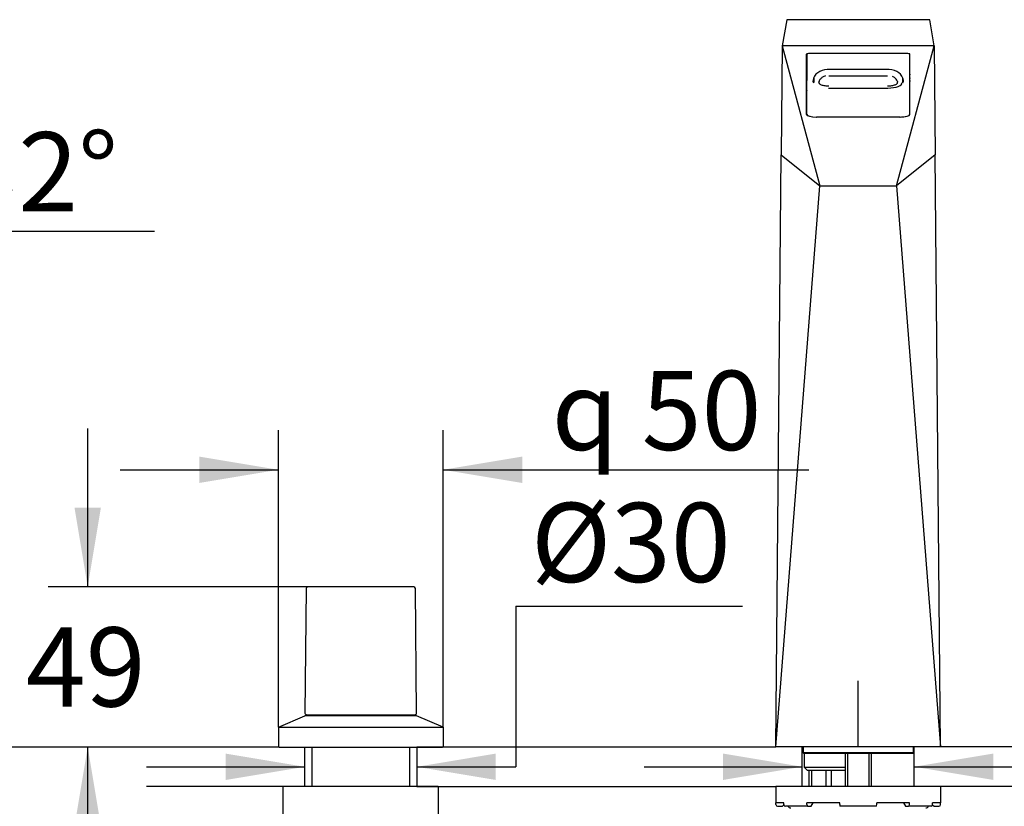
# Model space of a CAD drawing. Units: millimetres. Extents: x 6 to 203, y 5 to 291.
# Drawn here: x 86 to 161, y 135 to 195 of the extents above; entities that cross this region are included whole.
import ezdxf
from ezdxf.enums import TextEntityAlignment as Align
from ezdxf.lldxf.tags import DXFTag

# ---------------------------------------------------------------- set-up
doc = ezdxf.new("R2010")
doc.units = ezdxf.units.MM
for name, color, linetype in [('Layer1', 7, 'Continuous'), ('Layer10', 7, 'Continuous'), ('Layer11', 7, 'Continuous'), ('Layer14', 7, 'Continuous'), ('Layer3', 7, 'Continuous'), ('Layer50', 7, 'Continuous'), ('Layer6', 7, 'Continuous'), ('Layer7', 7, 'Continuous'), ('Layer8', 7, 'Continuous'), ('Position', 7, 'Continuous')]:
    doc.layers.add(name, color=color, linetype=linetype)
doc.styles.add('SEACAD_Arial', font='arial.ttf')
doc.styles.add('SEACAD_Solid_Edge_ANSI1_Symbols', font='semeca1.ttf')
tags = doc.linetypes.add('CENTER2', pattern=[28.575, 19.05, -3.175, 3.175, -3.175]).pattern_tags.tags
tags[10:11] = [DXFTag(74, 4), DXFTag(75, 0), DXFTag(340, '0'), DXFTag(46, 0.0), DXFTag(50, 0.0), DXFTag(44, 0.0), DXFTag(45, 0.0)]
tags[8:9] = [DXFTag(74, 4), DXFTag(75, 0), DXFTag(340, '0'), DXFTag(46, 0.0), DXFTag(50, 0.0), DXFTag(44, 0.0), DXFTag(45, 0.0)]
tags[6:7] = [DXFTag(74, 4), DXFTag(75, 0), DXFTag(340, '0'), DXFTag(46, 0.0), DXFTag(50, 0.0), DXFTag(44, 0.0), DXFTag(45, 0.0)]
tags[4:5] = [DXFTag(74, 4), DXFTag(75, 0), DXFTag(340, '0'), DXFTag(46, 0.0), DXFTag(50, 0.0), DXFTag(44, 0.0), DXFTag(45, 0.0)]
doc.dimstyles.new('TPI_1_4', dxfattribs={"dimtxt": 6, "dimasz": 6, "dimexe": 3, "dimexo": 0, "dimgap": 1.5, "dimtad": 0, "dimtih": 1, "dimtoh": 1, "dimdec": 0, "dimlfac": 2.666667, "dimtxsty": 'SEACAD_Arial', "dimblk1": '_SE_FILLED', "dimblk2": '_SE_FILLED', "dimsah": 1, "dimcen": 3, "dimadec": 0, "dimazin": 0, "dimtfac": 0.7, "dimtdec": 3, "dimtofl": 0, "dimtmove": 0, "dimatfit": 3, "dimfxl": 1, "dimtolj": 1, "dimarcsym": 0})

# ---------------------------------------------------------------- blocks, each defined once
blk = doc.blocks.new('DMBLK56')
at = {"layer": 'Layer3', "linetype": 'Continuous'}
for points in [[(101.466, 136.948), (107.466, 137.948), (101.466, 138.948)], [(121.966, 136.948), (121.966, 138.948), (115.966, 137.948)]]:
    blk.add_hatch(color=7, dxfattribs=at).paths.add_polyline_path(points)
at = {"layer": 'Layer3', "color": 7, "linetype": 'Continuous'}
for p, q in [((95.466, 137.948), (107.466, 137.948)), ((115.966, 137.948), (123.479, 137.948))]:
    blk.add_line(p, q, dxfattribs=at)
blk = doc.blocks.new('_SE_FILLED')
at = {"color": 0}
blk.add_line((0, 0), (-1, 0), dxfattribs=at)
blk.add_solid([(0, 0), (-1, -0.1665), (-1, 0.1665), (0, 0)], dxfattribs=at)
blk = doc.blocks.new('DMBLK57')
at = {"layer": 'Layer3', "linetype": 'Continuous'}
for points in [[(139.215, 136.951), (145.215, 137.951), (139.215, 138.951)], [(159.715, 136.951), (159.715, 138.951), (153.715, 137.951)]]:
    blk.add_hatch(color=7, dxfattribs=at).paths.add_polyline_path(points)
at = {"layer": 'Layer3', "color": 7, "linetype": 'Continuous'}
for p, q in [((133.215, 137.951), (145.215, 137.951)), ((153.715, 137.951), (163.217, 137.951))]:
    blk.add_line(p, q, dxfattribs=at)
blk = doc.blocks.new('DMBLK58')
at = {"layer": 'Layer3', "linetype": 'Continuous'}
for points in [[(99.466, 161.468), (99.466, 159.468), (105.466, 160.468)], [(123.966, 161.468), (117.966, 160.468), (123.966, 159.468)]]:
    blk.add_hatch(color=7, dxfattribs=at).paths.add_polyline_path(points)
at = {"layer": 'Layer3', "color": 7, "linetype": 'Continuous'}
for p, q in [((105.466, 140.947), (105.466, 163.468)), ((117.966, 140.947), (117.966, 163.468)), ((93.466, 160.468), (105.466, 160.468)), ((117.966, 160.468), (145.729, 160.468))]:
    blk.add_line(p, q, dxfattribs=at)
for s, style, p in [('50', 'SEACAD_Arial', (133.037, 167.968)), ('q', 'SEACAD_Solid_Edge_ANSI1_Symbols', (126.195, 167.968))]:
    blk.add_text(s, height=6, dxfattribs=dict(at, style=style)).set_placement(p, align=Align.TOP_LEFT)
blk = doc.blocks.new('DMBLK61')
at = {"layer": 'Layer3', "linetype": 'Continuous'}
for points in [[(89.999, 157.589), (90.999, 151.589), (91.999, 157.589)], [(89.999, 133.447), (91.999, 133.447), (90.999, 139.447)]]:
    blk.add_hatch(color=7, dxfattribs=at).paths.add_polyline_path(points)
at = {"layer": 'Layer3', "color": 7, "linetype": 'Continuous'}
for p, q in [((90.999, 151.589), (90.999, 163.589)), ((111.716, 151.589), (87.999, 151.589)), ((95.466, 139.447), (87.999, 139.447)), ((90.999, 127.447), (90.999, 139.447))]:
    blk.add_line(p, q, dxfattribs=at)
at = {"layer": 'Layer3', "color": 7, "linetype": 'Continuous', "style": 'SEACAD_Arial'}
blk.add_text('49', height=6, dxfattribs=at).set_placement((86.304, 148.518), align=Align.TOP_LEFT)
blk = doc.blocks.new('DMBLK63')
at = {"layer": 'Layer3', "linetype": 'Continuous'}
for points in [[(77.982, 133.447), (79.982, 133.447), (78.982, 139.447)], [(77.982, 109.747), (78.982, 103.747), (79.982, 109.747)]]:
    blk.add_hatch(color=7, dxfattribs=at).paths.add_polyline_path(points)
at = {"layer": 'Layer3', "color": 7, "linetype": 'Continuous'}
for p, q in [((95.466, 139.447), (75.982, 139.447)), ((78.982, 139.447), (78.982, 126.697)), ((78.982, 116.497), (78.982, 103.747)), ((109.386, 103.747), (75.982, 103.747))]:
    blk.add_line(p, q, dxfattribs=at)
at = {"layer": 'Layer3', "color": 7, "linetype": 'Continuous', "style": 'SEACAD_Arial'}
blk.add_text('143', height=6, dxfattribs=at).set_placement((71.939, 124.597), align=Align.TOP_LEFT)
blk = doc.blocks.new('DMBLK64')
at = {"layer": 'Layer3', "linetype": 'Continuous'}
for points in [[(76.107, 177.509), (72.202, 172.846), (77.408, 175.991)], [(55.526, 169.716), (61.608, 169.808), (55.825, 171.694)]]:
    blk.add_hatch(color=7, dxfattribs=at).paths.add_polyline_path(points)
at = {"layer": 'Layer3', "color": 7, "linetype": 'Continuous'}
for p, q in [((62.8, 187.891), (73.791, 170.301)), ((61.608, 186.049), (61.608, 166.808)), ((78.144, 178.565), (96.071, 178.565))]:
    blk.add_line(p, q, dxfattribs=at)
for start, end in [(302, 325.80905), (235.60792, 270)]:
    blk.add_arc((61.608, 189.799), 19.992, start, end, dxfattribs=at)
at = {"layer": 'Layer3', "color": 7, "linetype": 'Continuous', "style": 'SEACAD_Arial'}
blk.add_text('32°', height=6, dxfattribs=at).set_placement((81.188, 186.065), align=Align.TOP_LEFT)

msp = doc.modelspace()

# ---------------------------------------------------------------- linework, layer by layer
at = {"layer": 'Layer1', "color": 7, "linetype": 'CENTER2'}
msp.add_line((149.4646, 139.4537), (149.4646, 144.4537), dxfattribs=at)
at = {"layer": 'Layer1', "color": 7, "linetype": 'Continuous'}
for p, q in [((145.2771, 139.4537), (145.2771, 139.0037)), ((145.2771, 139.3287), (145.2771, 139.0037)), ((153.6521, 139.0037), (145.2771, 139.0037)), ((145.2771, 139.0037), (145.9213, 139.0037)), ((145.2771, 139.0037), (145.3271, 138.9537)), ((153.6521, 139.0037), (153.6021, 138.9537)), ((153.6521, 139.0037), (153.6521, 139.4537)), ((153.6021, 138.9537), (145.3271, 138.9537)), ((145.3646, 138.9537), (145.3646, 137.9287)), ((145.3646, 137.9287), (148.4646, 137.9287)), ((145.3646, 137.9287), (145.5896, 137.7037)), ((145.5896, 137.7037), (148.4646, 137.7037))]:
    msp.add_line(p, q, dxfattribs=at)
at = {"layer": 'Layer10', "color": 7, "linetype": 'Continuous'}
for p, q in [((107.5681, 151.4655), (107.4857, 142.0228)), ((115.7399, 151.5894), (107.6931, 151.5894)), ((115.9473, 142.0228), (115.8649, 151.4655)), ((105.4665, 140.9467), (107.4846, 141.8217)), ((115.9484, 141.8217), (107.4846, 141.8217)), ((107.6107, 141.8967), (115.8223, 141.8967)), ((110.3165, 141.8467), (110.3165, 141.8967)), ((113.1165, 141.8967), (113.1165, 141.8467)), ((117.9665, 140.9467), (115.9484, 141.8217)), ((105.4665, 140.9467), (117.9665, 140.9467)), ((105.4665, 140.9467), (105.4665, 139.4967)), ((117.9665, 140.9467), (117.9665, 139.4967)), ((105.5165, 139.4467), (117.9165, 139.4467)), ((108.029, 136.4467), (108.029, 139.4467)), ((115.404, 139.4467), (115.404, 136.4467))]:
    msp.add_line(p, q, dxfattribs=at)
at = {"layer": 'Layer10', "color": 7}
msp.add_line((113.1165, 141.8467), (110.3165, 141.8467), dxfattribs=at)
at = {"layer": 'Layer10', "color": 7, "linetype": 'Continuous'}
for centre, radius, start, end in [((107.6931, 151.4644), 0.125, 90, 179.5), ((115.7399, 151.4644), 0.125, 0.5, 90), ((107.6107, 142.0217), 0.125, 179.5, 270), ((115.8223, 142.0217), 0.125, 270, 0.5), ((110.3415, 141.8467), 0.025, 180, 270), ((113.0915, 141.8467), 0.025, 270, 0), ((105.5165, 139.4967), 0.05, 180, 270), ((117.9165, 139.4967), 0.05, 270, 0)]:
    msp.add_arc(centre, radius, start, end, dxfattribs=at)
at = {"layer": 'Layer11', "color": 7, "linetype": 'Continuous'}
for p, q in [((107.4665, 136.4467), (107.4665, 139.4467)), ((115.9665, 139.4467), (115.9665, 136.4467))]:
    msp.add_line(p, q, dxfattribs=at)
at = {"layer": 'Layer14', "color": 7, "linetype": 'Continuous'}
for p, q in [((117.5915, 136.4467), (105.8415, 136.4467)), ((105.8415, 129.6967), (105.8415, 136.4467)), ((117.5915, 136.4467), (117.5915, 129.6967))]:
    msp.add_line(p, q, dxfattribs=at)
at = {"layer": 'Layer3', "color": 7, "linetype": 'Continuous'}
msp.add_line((123.4825, 150.1269), (140.6871, 150.1269), dxfattribs=at)
at = {"layer": 'Layer3', "color": 7}
msp.add_line((123.4825, 150.1269), (123.4825, 137.9467), dxfattribs=at)
at = {"layer": 'Layer50', "color": 7, "linetype": 'Continuous'}
for p, q in [((105.5165, 139.4467), (95.4665, 139.4467)), ((115.9665, 139.4537), (143.2146, 139.4537)), ((145.2146, 137.9537), (145.2146, 139.4537)), ((153.7146, 137.9537), (153.7146, 139.4537)), ((182.4665, 139.4537), (155.7146, 139.4537)), ((145.2146, 136.4537), (145.2146, 137.9537)), ((153.7146, 136.4537), (153.7146, 137.9537)), ((105.8415, 136.4467), (95.4665, 136.4467)), ((115.9665, 136.4537), (143.2146, 136.4537)), ((182.4665, 136.4537), (155.7146, 136.4537))]:
    msp.add_line(p, q, dxfattribs=at)
at = {"layer": 'Layer6', "color": 7, "linetype": 'Continuous'}
for p, q in [((145.7146, 137.7037), (145.7146, 136.4537)), ((145.9233, 137.7037), (145.9233, 136.4537)), ((147.0058, 137.7037), (147.0058, 136.4537)), ((147.4233, 137.7037), (147.4233, 136.4537))]:
    msp.add_line(p, q, dxfattribs=at)
at = {"layer": 'Layer7', "color": 7, "linetype": 'Continuous'}
for p, q in [((148.4646, 138.9537), (148.4646, 136.4537)), ((150.4646, 136.4537), (150.4646, 138.9537))]:
    msp.add_line(p, q, dxfattribs=at)
at = {"layer": 'Layer7', "color": 7}
for p, q in [((148.6558, 138.9537), (148.6558, 136.4537)), ((150.2733, 138.9537), (150.2733, 136.4537))]:
    msp.add_line(p, q, dxfattribs=at)
at = {"layer": 'Layer8', "color": 7, "linetype": 'Continuous'}
for p, q in [((143.2146, 136.4537), (143.2146, 135.2037)), ((155.7146, 136.4537), (143.2146, 136.4537)), ((155.7146, 136.4537), (155.7146, 135.2037)), ((143.8234, 135.2037), (143.2146, 135.2037)), ((143.2146, 135.0787), (143.2146, 135.2037)), ((143.3396, 134.9537), (143.7146, 134.9537)), ((143.7146, 134.9537), (143.8243, 135.0634)), ((143.8234, 135.0787), (143.8234, 135.2037)), ((145.6517, 134.9537), (143.9362, 134.9537)), ((148.0586, 135.2037), (145.5739, 135.2037)), ((145.5739, 135.0787), (145.5739, 135.2037)), ((145.6517, 134.9537), (145.8851, 134.9537)), ((145.8851, 134.9537), (146.0407, 135.2037)), ((148.0586, 135.0787), (148.0586, 135.2037)), ((150.8424, 134.9537), (148.0867, 134.9537)), ((153.3553, 135.2037), (150.8705, 135.2037)), ((150.8705, 135.0787), (150.8705, 135.2037)), ((152.8884, 135.2037), (153.044, 134.9537)), ((153.044, 134.9537), (153.2775, 134.9537)), ((154.9929, 134.9537), (153.2775, 134.9537)), ((153.3553, 135.0787), (153.3553, 135.2037)), ((155.1049, 135.0634), (155.2146, 134.9537)), ((155.7146, 135.2037), (155.1057, 135.2037)), ((155.1057, 135.0787), (155.1057, 135.2037)), ((155.2146, 134.9537), (155.5896, 134.9537)), ((155.7146, 135.0787), (155.7146, 135.2037))]:
    msp.add_line(p, q, dxfattribs=at)
for centre, radius, start, end in [((143.3396, 135.0787), 0.125, 180, 270), ((144.3396, 135.0787), 0.25, 210, 270), ((154.5896, 135.0787), 0.25, 270, 330), ((155.5896, 135.0787), 0.125, 270, 0)]:
    msp.add_arc(centre, radius, start, end, dxfattribs=at)
for centre, major_axis, ratio, start_param, end_param in [((143.9362, 135.0787), (0, -0.125), 0.9025853, 4.712389, 6.2831853), ((145.6517, 135.0787), (0, 0.125), 0.6225146, 1.5707963, 3.1415927), ((148.0867, 135.0787), (0, -0.125), 0.2249511, 4.712389, 6.2831853), ((150.8424, 135.0787), (0, 0.125), 0.2249511, 3.1415927, 4.712389), ((153.2775, 135.0787), (0, -0.125), 0.6225146, 0, 1.5707963), ((154.9929, 135.0787), (0, 0.125), 0.9025853, 3.1415927, 4.712389)]:
    msp.add_ellipse(centre, major_axis=major_axis, ratio=ratio, start_param=start_param, end_param=end_param, dxfattribs=at)
at = {"layer": 'Position', "color": 7, "linetype": 'Continuous'}
for p, q in [((144.0368, 194.5908), (143.7047, 192.6057)), ((154.8923, 194.5908), (144.0368, 194.5908)), ((155.2245, 192.6057), (154.8923, 194.5908)), ((143.7047, 192.6057), (143.6154, 184.3413)), ((143.7047, 192.6057), (146.5547, 182.0015)), ((155.2245, 192.6057), (143.7047, 192.6057)), ((153.1396, 192.0287), (145.7896, 192.0287)), ((152.3744, 182.0015), (155.2245, 192.6057)), ((155.2245, 192.6057), (155.3137, 184.3413)), ((145.5396, 187.3955), (145.5396, 191.9671)), ((145.5583, 191.9905), (145.5583, 189.9777)), ((153.3708, 189.9777), (153.3708, 191.9905)), ((153.3896, 187.3955), (153.3896, 191.9671)), ((145.5583, 190.9624), (145.5396, 190.9364)), ((151.8178, 190.8091), (147.1114, 190.8091)), ((153.3896, 190.9364), (153.3708, 190.9624)), ((145.5396, 190.1745), (145.5442, 190.17)), ((145.5583, 189.9057), (145.5583, 189.9777)), ((145.5583, 187.3985), (145.5583, 189.9057)), ((146.0271, 189.9057), (146.0271, 189.9059)), ((146.0896, 190.1809), (146.0896, 189.8304)), ((147.2396, 190.3383), (151.6896, 190.3383)), ((152.8396, 189.8304), (152.8396, 190.1809)), ((153.3708, 189.9777), (153.3708, 189.9057)), ((153.3708, 187.3985), (153.3708, 189.9057)), ((153.385, 190.17), (153.3896, 190.1745)), ((147.2146, 189.4045), (151.7146, 189.4045)), ((152.6396, 187.2109), (146.2896, 187.2109)), ((152.6083, 187.2109), (146.3208, 187.2109)), ((143.2146, 139.4537), (143.6154, 184.3413)), ((143.6154, 184.3413), (146.5547, 182.0015)), ((155.3137, 184.3413), (152.3744, 182.0015)), ((155.7146, 139.4537), (155.3137, 184.3413)), ((143.2146, 139.4537), (146.5547, 182.0015)), ((146.5547, 182.0015), (152.3744, 182.0015)), ((152.3744, 182.0015), (155.7146, 139.4537)), ((155.7146, 139.4537), (143.2146, 139.4537))]:
    msp.add_line(p, q, dxfattribs=at)
for centre, radius, start, end in [((146.7439, 189.8618), 0.7182, 170.717241, 176.481933), ((144.5988, 190.4942), 1.9846, 341.380014, 342.851542), ((154.3299, 190.494), 1.9841, 197.148262, 198.620182), ((152.1923, 189.8627), 0.7111, 3.469218, 9.303978)]:
    msp.add_arc(centre, radius, start, end, dxfattribs=at)
for centre, major_axis, ratio, start_param, end_param in [((145.7896, 191.9671), (-0.25, 0), 0.2461191, 4.712389, 6.2831853), ((153.1396, 191.9671), (-0.25, 0), 0.2461191, 3.1415927, 4.712389), ((146.4146, 191.7505), (-0.875, 0), 0.2461133, 6.0757942, 6.2831853), ((146.4146, 191.757), (0.875, 0), 0.1218693, 3.1616605, 3.3489838), ((152.5146, 191.7505), (0.875, 0), 0.2461133, 0, 0.2073911), ((152.5146, 191.757), (0.875, 0), 0.1218693, 6.0757942, 6.2631175), ((146.4146, 191.0026), (0.875, 0), 0.2461133, 3.1415927, 3.3399173), ((147.1175, 189.8601), (-1.0899, 0.0221), 0.8705619, 4.7356797, 6.182246), ((151.8116, 189.8601), (1.0899, 0.0221), 0.8705619, 0.1009393, 1.5475056), ((152.5146, 191.0026), (-0.875, 0), 0.2461133, 2.943268, 3.1415927), ((145.5083, 190.4163), (0.05, 0), 0.9654592, 0, 0.7853982), ((145.5083, 190.1371), (-0.05, 0), 0.973984, 3.1415927, 3.9269908), ((145.579, 190.2058), (0.0348, 0.0359), 0.1666975, 2.9655496, 3.1415927), ((147.1171, 189.9071), (-1.09, -0.0013), 0.276229, 0.0002156, 0.3467383), ((147.2146, 189.8304), (1.125, 0), 0.3576726, 3.0519052, 3.1415927), ((151.7146, 189.7834), (-1.075, 0), 0.3496611, 1.5707963, 3.2312801), ((151.7146, 189.8304), (-1.125, 0), 0.3576726, 3.1415927, 3.2312801), ((151.812, 189.9071), (1.09, -0.0013), 0.276229, 5.936447, 6.282963), ((153.4208, 190.4163), (0.05, 0), 0.9654592, 2.3561945, 3.1415927), ((153.4208, 190.1371), (-0.05, 0), 0.973984, 5.4977871, 6.2831853), ((153.3501, 190.2058), (-0.0348, 0.0359), 0.1666975, 3.1415927, 3.3176357), ((146.2896, 189.398), (0, 0.8358), 0.8973314, 1.5707963, 1.7948716), ((152.6396, 189.398), (0, -0.8358), 0.8973314, 1.346721, 1.5707963), ((146.2896, 187.3955), (0.75, 0), 0.2461191, 3.1415927, 4.712389), ((146.3208, 187.3985), (-0.7625, 0), 0.2461191, 0, 1.5707963), ((152.6083, 187.3985), (-0.7625, 0), 0.2461191, 1.5707963, 3.1415927), ((152.6396, 187.3955), (0.75, 0), 0.2461191, 4.712389, 6.2831853)]:
    msp.add_ellipse(centre, major_axis=major_axis, ratio=ratio, start_param=start_param, end_param=end_param, dxfattribs=at)
for points, knots in [([(146.4795, 189.8605), (146.4733, 189.8425), (146.4727, 189.8243), (146.4826, 189.7886), (146.4929, 189.771), (146.5245, 189.7366), (146.5458, 189.7199), (146.5978, 189.6885), (146.6287, 189.6737), (146.7, 189.6462), (146.7395, 189.6339), (146.8257, 189.6123), (146.8731, 189.6028), (146.9716, 189.5876), (147.0229, 189.5818), (147.1297, 189.5739), (147.1846, 189.5719), (147.2396, 189.5719)], [0, 0, 0, 0, 0.125, 0.125, 0.25, 0.25, 0.375, 0.375, 0.5, 0.5, 0.625, 0.625, 0.75, 0.75, 0.875, 0.875, 1, 1, 1, 1]), ([(146.972, 190.3242), (146.9361, 190.3138), (146.901, 190.3013), (146.83, 190.2709), (146.7948, 190.2526), (146.7285, 190.2117), (146.6972, 190.1889), (146.6408, 190.1402), (146.6155, 190.1144), (146.5706, 190.0598), (146.5509, 190.0308), (146.5181, 189.9712), (146.505, 189.9405), (146.4951, 189.909)], [0, 0, 0, 0, 0.15142955, 0.15142955, 0.32114364, 0.32114364, 0.49085773, 0.49085773, 0.66057182, 0.66057182, 0.83028591, 0.83028591, 1, 1, 1, 1]), ([(151.6896, 189.5719), (151.7446, 189.5719), (151.7996, 189.574), (151.9057, 189.5818), (151.9571, 189.5875), (152.0562, 189.6028), (152.1031, 189.6122), (152.1894, 189.6339), (152.2295, 189.6464), (152.3004, 189.6737), (152.3311, 189.6884), (152.3834, 189.7199), (152.4047, 189.7367), (152.4347, 189.7693), (152.4446, 189.7854), (152.45, 189.8017)], [0, 0, 0, 0, 0.1447032, 0.1447032, 0.2894065, 0.2894065, 0.4341097, 0.4341097, 0.5788129, 0.5788129, 0.7235162, 0.7235162, 0.8682194, 0.8682194, 1, 1, 1, 1]), ([(152.434, 189.909), (152.4143, 189.9721), (152.3811, 190.0324), (152.2915, 190.1414), (152.2339, 190.1912), (152.1373, 190.2508), (152.1046, 190.2679), (152.0703, 190.2831)], [0, 0, 0, 0, 0.4063197, 0.4063197, 0.8126393, 0.8126393, 1, 1, 1, 1])]:
    msp.add_open_spline(points, degree=3, knots=knots, dxfattribs=at)
msp.add_open_spline([(152.4548, 189.8314), (152.4547, 189.8411), (152.453, 189.8508), (152.4497, 189.8605)], degree=3, dxfattribs=at)

# ---------------------------------------------------------------- texts
at = {"layer": 'Layer3', "insert": (124.6249, 157.9603), "char_height": 6, "width": 15.913053, "attachment_point": 1}
msp.add_mtext('{\\fArial|b0||i0||c0|p34;\\C7;\\H6.;\\W1.;Ø30}', dxfattribs=at)

# ---------------------------------------------------------------- dimensions: what is measured, and where the dimension line sits
at = {"layer": 'Layer3', "color": 7, "linetype": 'Continuous'}
dim = msp.add_angular_dim_2l(base=(67.1181, 170.5823), line1=((61.6077, 189.7994), (61.6077, 186.0494)), line2=((61.6077, 189.7994), (62.8, 187.8913)), text='\\A1;<>', dimstyle='TPI_1_4', override={"dimlfac": 4}, dxfattribs=at)
dim.commit()
dim.dimension.update_dxf_attribs({"geometry": 'DMBLK64', "text_midpoint": (78.1441, 178.5651), "dimtype": 162})
for base, p1, p2, angle, text, override, picture, middle, dimtype in [((105.4665, 160.468), (105.4665, 140.9467), (117.9665, 140.9467), 0, '\\A1;{\\Fsemeca1.ttf;q}50 {}', {"dimlfac": 4, "dimtolj": 0}, 'DMBLK58', (124.0952, 160.468), 161), ((90.9993, 151.5894), (95.4665, 139.4467), (111.7165, 151.5894), 90, '\\A1;<>', {"dimlfac": 4}, 'DMBLK61', (90.9993, 145.5181), 160), ((78.9822, 103.7467), (95.4665, 139.4467), (109.3865, 103.7467), 90, '\\A1;<>', {"dimlfac": 4}, 'DMBLK63', (78.9822, 121.5967), 160), ((107.4665, 137.9478), (107.4665, 139.4467), (115.9665, 139.4467), 0, '\\A1;{}', {"dimlfac": 4}, 'DMBLK56', (123.479, 137.9478), 161)]:
    dim = msp.add_linear_dim(base=base, p1=p1, p2=p2, angle=angle, text=text, dimstyle='TPI_1_4', override=override, dxfattribs=at)
    dim.commit()
    dim.dimension.update_dxf_attribs({"geometry": picture, "text_midpoint": middle, "dimtype": dimtype})
dim = msp.add_linear_dim(base=(153.7146, 137.9514), p1=(145.2146, 137.9537), p2=(153.7146, 136.4537), text='\\A1;{}', dimstyle='TPI_1_4', override={"dimlfac": 1}, dxfattribs=at)
dim.commit()
dim.dimension.update_dxf_attribs({"geometry": 'DMBLK57', "text_midpoint": (163.2168, 137.9514), "dimtype": 160})

doc.saveas('drawing.dxf')
